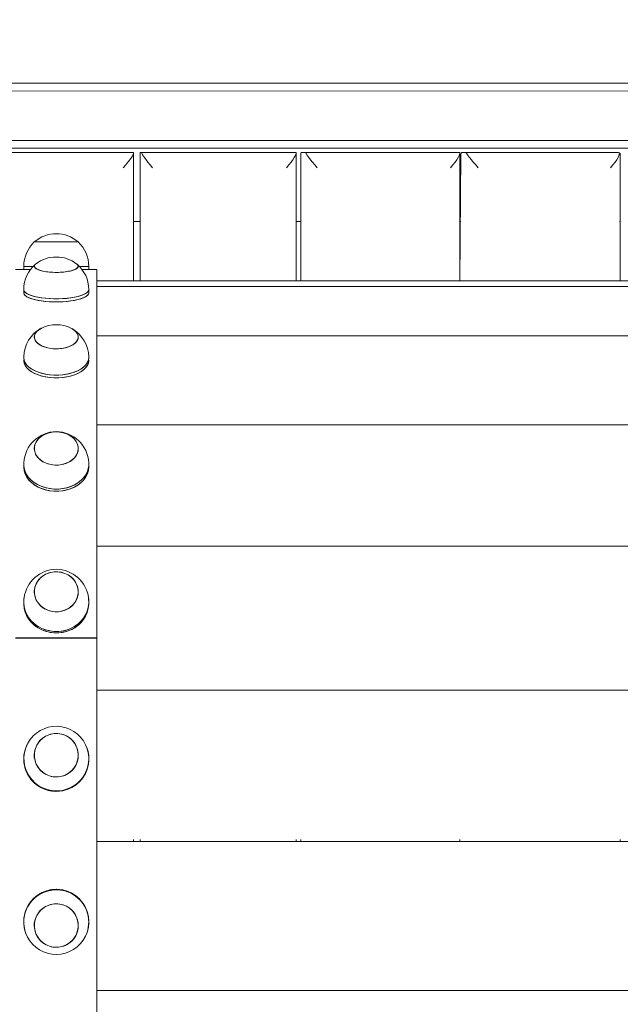
# Model space of a CAD drawing. Units: millimetres. Extents: x -11 to 1540, y 30 to 2024.
# Drawn here: x 816 to 852, y 468 to 528 of the extents above; entities that cross this region are included whole.
import ezdxf

# ---------------------------------------------------------------- set-up
doc = ezdxf.new("R2010")
doc.units = ezdxf.units.MM
doc.header["$LTSCALE"] = 70
doc.styles.add('SLDTEXTSTYLE0', font='TXT', dxfattribs={"width": 0.75})
doc.dimstyles.new('SLDDIMSTYLE0', dxfattribs={"dimtxt": 18.520833, "dimasz": 18.520833, "dimexe": 0, "dimexo": 0.0625, "dimgap": 4.630208, "dimtad": 2, "dimdec": 0, "dimrnd": 1e-09, "dimzin": 12, "dimdsep": 46, "dimtxsty": 'SLDTEXTSTYLE0', "dimsah": 1, "dimcen": 0.09, "dimadec": 0, "dimazin": 0, "dimtfac": 1, "dimtdec": 0, "dimtofl": 0, "dimtmove": 0, "dimatfit": 3, "dimfxl": 1, "dimtolj": 1, "dimtzin": 12, "dimarcsym": 0})

# ---------------------------------------------------------------- blocks, each defined once
blk = doc.blocks.new('*D4')
at = {"color": 7, "linetype": 'Continuous', "lineweight": 0}
for p, q in [((529.611, 955.918), (529.611, 965.992)), ((1060.305, 956.843), (1060.305, 965.992)), ((529.611, 958.992), (1060.305, 958.992))]:
    blk.add_line(p, q, dxfattribs=at)
for points in [[(529.611, 958.992), (548.132, 956.143), (548.132, 961.841)], [(1060.305, 958.992), (1041.784, 961.841), (1041.784, 956.143)]]:
    blk.add_solid(points, dxfattribs=at)
at = {"color": 7, "linetype": 'Continuous', "lineweight": 0, "insert": (774.434, 982.867), "char_height": 18.5208, "attachment_point": 1, "style": 'SLDTEXTSTYLE0'}
blk.add_mtext('530', dxfattribs=at)
blk = doc.blocks.new('*D5')
at = {"color": 7, "linetype": 'Continuous', "lineweight": 0}
for p, q in [((1233.818, 938.814), (1267.293, 938.814)), ((1260.293, 169.212), (1260.293, 938.814)), ((1235.505, 169.212), (1267.293, 169.212))]:
    blk.add_line(p, q, dxfattribs=at)
for points in [[(1260.293, 938.814), (1257.444, 920.293), (1263.142, 920.293)], [(1260.293, 169.212), (1263.142, 187.733), (1257.444, 187.733)]]:
    blk.add_solid(points, dxfattribs=at)
at = {"color": 7, "linetype": 'Continuous', "lineweight": 0, "insert": (1236.418, 533.489), "char_height": 18.5208, "attachment_point": 1, "rotation": 90, "style": 'SLDTEXTSTYLE0'}
blk.add_mtext('705', dxfattribs=at)
blk = doc.blocks.new('*D6')
at = {"color": 7, "linetype": 'Continuous', "lineweight": 0}
for p, q in [((353.719, 763.867), (326.161, 763.867)), ((333.161, 321.623), (333.161, 763.867)), ((354.521, 321.623), (326.161, 321.623))]:
    blk.add_line(p, q, dxfattribs=at)
for points in [[(333.161, 763.867), (330.312, 745.347), (336.011, 745.347)], [(333.161, 321.623), (336.011, 340.144), (330.312, 340.144)]]:
    blk.add_solid(points, dxfattribs=at)
at = {"color": 7, "linetype": 'Continuous', "lineweight": 0, "insert": (309.287, 522.221), "char_height": 18.5208, "attachment_point": 1, "rotation": 90, "style": 'SLDTEXTSTYLE0'}
blk.add_mtext('430', dxfattribs=at)

msp = doc.modelspace()

# ---------------------------------------------------------------- linework, layer by layer
at = {"color": 7, "linetype": 'Continuous', "lineweight": 0}
for p, q in [((908.982, 524.268), (719.507, 524.268)), ((909.053, 523.768), (718.407, 523.818)), ((909.437, 520.768), (718.407, 520.718)), ((909.493, 520.268), (719.507, 520.268)), ((813.057, 520.018), (822.557, 520.018)), ((822.557, 520.018), (822.557, 519.964)), ((822.557, 519.964), (822.557, 520.018)), ((822.557, 519.964), (822.557, 512.13)), ((822.952, 519.964), (822.951, 519.949)), ((822.951, 519.949), (822.951, 512.13)), ((822.968, 520.018), (823.046, 520.018)), ((823.046, 520.018), (832.535, 520.018)), ((832.551, 512.13), (832.55, 519.964)), ((832.832, 519.934), (832.835, 519.964)), ((832.832, 519.934), (832.832, 512.13)), ((833.122, 520.018), (832.866, 520.018)), ((833.122, 520.018), (842.575, 520.018)), ((842.61, 512.13), (842.607, 519.964)), ((842.674, 519.919), (842.61, 512.13)), ((842.681, 519.964), (842.674, 519.919)), ((842.727, 520.018), (842.963, 520.018)), ((842.963, 520.018), (852.359, 520.018)), ((852.454, 519.904), (852.466, 519.964)), ((852.454, 519.904), (852.454, 512.13)), ((852.454, 512.13), (852.454, 519.904)), ((822.557, 515.768), (822.951, 515.768)), ((832.551, 515.768), (832.832, 515.768)), ((842.61, 515.768), (842.674, 515.768)), ((852.413, 515.768), (852.454, 515.768)), ((816.457, 514.519), (816.457, 514.518)), ((816.457, 514.519), (816.993, 514.519)), ((816.457, 514.519), (819.157, 514.519)), ((816.457, 514.518), (819.157, 514.518)), ((816.457, 514.518), (818.258, 514.518)), ((816.993, 514.519), (819.157, 514.519)), ((818.258, 514.518), (819.157, 514.518)), ((819.157, 514.518), (819.157, 514.519)), ((815.807, 512.818), (815.307, 512.818)), ((815.807, 513.018), (815.807, 512.818)), ((815.807, 513.018), (816.374, 513.018)), ((815.807, 513.018), (816.374, 513.018)), ((815.807, 512.818), (816.209, 512.818)), ((815.807, 512.818), (816.209, 512.818)), ((819.24, 513.018), (819.807, 513.018)), ((819.24, 513.018), (819.807, 513.018)), ((819.405, 512.818), (819.807, 512.818)), ((819.405, 512.818), (819.807, 512.818)), ((819.807, 512.818), (819.807, 513.018)), ((820.307, 512.818), (819.807, 512.818)), ((820.307, 490.204), (820.307, 512.818)), ((815.807, 511.6), (815.807, 511.398)), ((819.807, 511.398), (819.807, 511.6)), ((820.307, 512.13), (908.707, 512.13)), ((908.707, 511.777), (820.307, 511.777)), ((818.806, 509.173), (818.746, 509.208)), ((818.806, 509.173), (818.746, 509.208)), ((908.707, 508.745), (820.307, 508.745)), ((908.707, 503.281), (820.307, 503.281)), ((908.707, 495.827), (820.307, 495.827)), ((815.307, 490.204), (820.307, 490.204)), ((815.307, 490.185), (820.307, 490.185)), ((820.307, 490.204), (820.307, 490.185)), ((820.307, 442.718), (820.307, 490.185)), ((908.422, 486.987), (820.307, 486.987)), ((816.457, 482.998), (816.457, 482.813)), ((819.157, 482.813), (819.157, 482.998)), ((906.805, 477.704), (820.307, 477.704)), ((820.307, 477.704), (906.805, 477.704)), ((822.557, 477.831), (822.557, 477.704)), ((822.951, 477.831), (822.951, 477.704)), ((832.551, 477.704), (832.551, 477.831)), ((832.832, 477.831), (832.832, 477.704)), ((842.61, 477.704), (842.61, 477.831)), ((842.61, 477.831), (842.61, 477.704)), ((852.454, 477.831), (852.454, 477.704)), ((852.454, 477.704), (852.454, 477.831)), ((816.457, 472.723), (816.457, 472.538)), ((819.157, 472.538), (819.157, 472.723)), ((820.307, 468.549), (908.422, 468.549))]:
    msp.add_line(p, q, dxfattribs=at)
at = {"color": 7, "linetype": 'Continuous', "lineweight": 0, "flags": 128}
for points in [[(821.922, 519.068), (821.923, 519.069), (822.071, 519.25), (822.213, 519.428), (822.323, 519.569), (822.42, 519.701), (822.525, 519.866), (822.557, 519.964)], [(822.557, 520.018), (822.557, 520.018)], [(823.727, 519.068), (823.726, 519.069), (823.58, 519.248), (823.433, 519.428), (823.321, 519.567), (823.218, 519.701), (823.104, 519.866), (823.062, 519.964)], [(832.55, 519.964), (832.528, 519.866), (832.433, 519.701), (832.341, 519.569), (832.235, 519.428), (832.095, 519.25), (831.949, 519.069), (831.947, 519.068)], [(832.866, 520.018), (832.862, 520.017), (832.858, 520.015), (832.854, 520.01), (832.85, 520.004), (832.846, 519.997), (832.842, 519.988), (832.838, 519.977), (832.835, 519.964)], [(833.153, 519.964), (833.149, 519.977), (833.145, 519.988), (833.141, 519.997), (833.137, 520.004), (833.133, 520.01), (833.13, 520.015), (833.126, 520.017), (833.122, 520.018)], [(833.153, 519.964), (833.204, 519.866), (833.327, 519.701), (833.434, 519.569), (833.55, 519.428), (833.697, 519.25), (833.846, 519.069), (833.847, 519.068)], [(842.037, 519.068), (842.038, 519.069), (842.184, 519.25), (842.32, 519.428), (842.422, 519.569), (842.509, 519.701), (842.594, 519.866), (842.607, 519.964)], [(842.575, 520.018), (842.579, 520.017), (842.583, 520.015), (842.587, 520.01), (842.591, 520.004), (842.595, 519.997), (842.599, 519.988), (842.603, 519.977), (842.607, 519.964)], [(843.731, 519.068), (843.73, 519.069), (843.583, 519.248), (843.432, 519.428), (843.315, 519.567), (843.202, 519.701), (843.071, 519.866), (843.009, 519.964)], [(852.406, 519.964), (852.403, 519.866), (852.329, 519.701), (852.247, 519.569), (852.149, 519.428), (852.016, 519.25), (851.872, 519.069), (851.871, 519.068)], [(816.538, 513.16), (816.526, 513.15), (816.473, 513.089), (816.457, 513.026), (816.478, 512.964), (816.535, 512.903), (816.626, 512.846), (816.75, 512.794), (816.903, 512.748), (817.08, 512.71), (817.277, 512.68), (817.489, 512.661), (817.709, 512.651), (817.932, 512.652), (818.152, 512.663), (818.362, 512.684), (818.557, 512.714), (818.731, 512.753), (818.881, 512.8), (819.001, 512.853), (819.088, 512.91), (819.141, 512.972), (819.157, 513.034), (819.136, 513.097), (819.079, 513.157), (819.082, 513.154)], [(816.53, 513.152), (816.524, 513.148), (816.472, 513.087), (816.457, 513.024), (816.478, 512.961), (816.536, 512.901), (816.629, 512.844), (816.753, 512.791), (816.906, 512.746), (817.084, 512.708), (817.282, 512.679), (817.494, 512.659), (817.714, 512.65), (817.937, 512.651), (818.156, 512.662), (818.366, 512.683), (818.561, 512.714), (818.735, 512.753), (818.884, 512.8), (819.003, 512.853), (819.09, 512.911), (819.141, 512.972), (819.157, 513.035), (819.135, 513.097), (819.084, 513.153)], [(816.53, 513.152), (816.524, 513.148), (816.472, 513.087), (816.457, 513.024), (816.478, 512.961), (816.536, 512.901), (816.629, 512.844), (816.753, 512.791), (816.906, 512.746), (817.084, 512.708), (817.282, 512.679), (817.494, 512.659), (817.714, 512.65), (817.937, 512.651), (818.156, 512.662), (818.366, 512.683), (818.561, 512.714), (818.735, 512.753), (818.884, 512.8), (819.003, 512.853), (819.09, 512.911), (819.141, 512.972), (819.157, 513.035), (819.135, 513.097), (819.084, 513.153)], [(816.538, 513.16), (816.494, 513.118), (816.46, 513.056), (816.463, 512.994), (816.503, 512.932), (816.578, 512.873), (816.687, 512.818), (816.826, 512.769), (816.993, 512.727)], [(816.538, 513.16), (816.494, 513.118), (816.46, 513.056), (816.463, 512.994), (816.503, 512.932), (816.578, 512.873), (816.687, 512.818), (816.826, 512.769), (816.993, 512.727)], [(816.53, 513.152), (816.495, 513.119), (816.46, 513.057), (816.463, 512.994), (816.502, 512.932), (816.576, 512.873), (816.684, 512.818), (816.823, 512.769), (816.989, 512.727), (817.177, 512.693), (817.382, 512.668), (817.598, 512.653), (817.821, 512.649), (818.043, 512.655), (818.258, 512.671)], [(816.993, 512.727), (817.181, 512.693), (817.386, 512.669), (817.603, 512.654), (817.826, 512.65), (818.048, 512.656), (818.263, 512.672), (818.466, 512.698), (818.651, 512.733), (818.813, 512.777), (818.947, 512.827), (819.051, 512.882), (819.12, 512.942), (819.154, 513.004), (819.151, 513.067), (819.111, 513.129), (819.075, 513.16)], [(816.993, 512.727), (817.181, 512.693), (817.386, 512.669), (817.603, 512.654), (817.826, 512.65), (818.048, 512.656), (818.263, 512.672), (818.466, 512.698), (818.651, 512.733), (818.813, 512.777), (818.947, 512.827), (819.051, 512.882), (819.12, 512.942), (819.154, 513.004), (819.151, 513.067), (819.111, 513.129), (819.075, 513.16)], [(818.258, 512.671), (818.462, 512.697), (818.647, 512.732), (818.81, 512.775), (818.945, 512.825), (819.049, 512.88), (819.119, 512.94), (819.153, 513.002), (819.151, 513.065), (819.112, 513.126), (819.084, 513.153)], [(815.807, 511.6), (815.807, 511.578), (815.831, 511.503), (815.889, 511.43), (815.982, 511.359), (816.108, 511.293), (816.264, 511.232), (816.447, 511.177), (816.655, 511.129), (816.883, 511.09), (817.127, 511.06), (817.384, 511.039), (817.648, 511.028), (817.916, 511.027), (818.181, 511.036), (818.439, 511.055), (818.687, 511.084), (818.918, 511.122), (819.13, 511.167), (819.318, 511.221), (819.479, 511.281), (819.61, 511.347), (819.71, 511.416), (819.775, 511.489), (819.805, 511.564), (819.807, 511.6)], [(815.807, 511.6), (815.808, 511.567), (815.837, 511.492), (815.901, 511.419), (815.998, 511.349), (816.128, 511.284), (816.288, 511.223), (816.475, 511.17), (816.686, 511.123), (816.917, 511.085), (817.164, 511.056), (817.422, 511.037), (817.687, 511.028), (817.954, 511.028), (818.219, 511.039), (818.476, 511.059)], [(815.807, 511.6), (815.807, 511.578), (815.831, 511.503), (815.889, 511.43), (815.982, 511.359), (816.108, 511.293), (816.264, 511.232), (816.447, 511.177), (816.655, 511.129), (816.883, 511.09), (817.127, 511.06), (817.384, 511.039), (817.648, 511.028), (817.916, 511.027), (818.181, 511.036), (818.439, 511.055), (818.687, 511.084), (818.918, 511.122), (819.13, 511.167), (819.318, 511.221), (819.479, 511.281), (819.61, 511.347), (819.71, 511.416), (819.775, 511.489), (819.805, 511.564), (819.807, 511.6)], [(818.476, 511.059), (818.721, 511.089), (818.95, 511.128), (819.159, 511.175), (819.343, 511.229), (819.5, 511.29), (819.627, 511.356), (819.721, 511.427), (819.781, 511.5), (819.806, 511.575), (819.807, 511.6)], [(815.807, 511.398), (815.807, 511.386), (815.831, 511.311), (815.889, 511.238), (815.982, 511.167), (816.108, 511.101), (816.264, 511.04), (816.447, 510.985), (816.655, 510.938), (816.883, 510.898), (817.127, 510.868), (817.384, 510.847), (817.648, 510.836), (817.916, 510.835), (818.181, 510.845), (818.439, 510.864), (818.687, 510.892), (818.918, 510.93), (819.13, 510.976), (819.318, 511.029), (819.479, 511.089), (819.61, 511.155), (819.71, 511.225), (819.775, 511.297), (819.805, 511.372), (819.807, 511.398)], [(815.807, 511.398), (815.808, 511.375), (815.837, 511.301), (815.901, 511.227), (815.998, 511.157), (816.128, 511.092), (816.288, 511.031), (816.475, 510.978), (816.686, 510.931), (816.917, 510.893), (817.164, 510.865), (817.422, 510.845), (817.687, 510.836), (817.954, 510.836), (818.219, 510.847), (818.476, 510.867)], [(815.807, 511.398), (815.807, 511.386), (815.831, 511.311), (815.889, 511.238), (815.982, 511.167), (816.108, 511.101), (816.264, 511.04), (816.447, 510.985), (816.655, 510.938), (816.883, 510.898), (817.127, 510.868), (817.384, 510.847), (817.648, 510.836), (817.916, 510.835), (818.181, 510.845), (818.439, 510.864), (818.687, 510.892), (818.918, 510.93), (819.13, 510.976), (819.318, 511.029), (819.479, 511.089), (819.61, 511.155), (819.71, 511.225), (819.775, 511.297), (819.805, 511.372), (819.807, 511.398)], [(818.476, 510.867), (818.721, 510.897), (818.95, 510.936), (819.159, 510.983), (819.343, 511.037), (819.5, 511.098), (819.627, 511.164), (819.721, 511.235), (819.781, 511.308), (819.806, 511.383), (819.807, 511.398)], [(816.912, 509.231), (816.882, 509.217), (816.733, 509.127), (816.613, 509.025), (816.526, 508.915), (816.473, 508.797), (816.457, 508.677), (816.478, 508.557), (816.535, 508.441), (816.626, 508.331), (816.75, 508.231), (816.903, 508.143), (817.08, 508.07), (817.277, 508.013), (817.489, 507.975), (817.709, 507.957), (817.932, 507.958), (818.152, 507.979), (818.362, 508.019), (818.557, 508.078), (818.731, 508.153), (818.881, 508.243), (819.001, 508.344), (819.088, 508.455), (819.141, 508.572), (819.157, 508.692), (819.136, 508.812), (819.079, 508.929), (819.079, 508.929)], [(816.872, 509.21), (816.73, 509.124), (816.611, 509.022), (816.524, 508.911), (816.472, 508.794), (816.457, 508.674), (816.478, 508.554), (816.536, 508.437), (816.629, 508.328), (816.753, 508.228), (816.906, 508.14), (817.084, 508.067), (817.282, 508.012), (817.494, 507.974), (817.714, 507.956), (817.937, 507.957), (818.156, 507.979), (818.366, 508.02), (818.561, 508.079), (818.735, 508.154), (818.884, 508.244), (819.003, 508.346), (819.09, 508.457), (819.141, 508.574), (819.157, 508.694), (819.135, 508.814), (819.077, 508.931), (818.985, 509.04), (818.861, 509.14), (818.762, 509.2)], [(816.872, 509.21), (816.73, 509.124), (816.611, 509.022), (816.524, 508.911), (816.472, 508.794), (816.457, 508.674), (816.478, 508.554), (816.536, 508.437), (816.629, 508.328), (816.753, 508.228), (816.906, 508.14), (817.084, 508.067), (817.282, 508.012), (817.494, 507.974), (817.714, 507.956), (817.937, 507.957), (818.156, 507.979), (818.366, 508.02), (818.561, 508.079), (818.735, 508.154), (818.884, 508.244), (819.003, 508.346), (819.09, 508.457), (819.141, 508.574), (819.157, 508.694), (819.135, 508.814), (819.077, 508.931), (818.985, 509.04), (818.861, 509.14), (818.762, 509.2)], [(816.912, 509.231), (816.801, 509.172), (816.666, 509.075), (816.563, 508.969), (816.494, 508.854), (816.46, 508.735), (816.463, 508.614), (816.503, 508.496), (816.578, 508.382), (816.687, 508.277), (816.826, 508.183), (816.993, 508.103)], [(816.912, 509.231), (816.801, 509.172), (816.666, 509.075), (816.563, 508.969), (816.494, 508.854), (816.46, 508.735), (816.463, 508.614), (816.503, 508.496), (816.578, 508.382), (816.687, 508.277), (816.826, 508.183), (816.993, 508.103)], [(816.868, 509.208), (816.804, 509.173), (816.669, 509.077), (816.565, 508.97), (816.495, 508.856), (816.46, 508.737), (816.463, 508.616), (816.502, 508.497), (816.576, 508.384), (816.684, 508.278), (816.823, 508.184), (816.989, 508.103), (817.177, 508.038), (817.382, 507.991), (817.598, 507.963), (817.821, 507.954), (818.043, 507.965), (818.258, 507.996)], [(816.993, 508.103), (817.181, 508.038), (817.386, 507.991), (817.603, 507.963), (817.826, 507.955), (818.048, 507.967), (818.263, 507.998), (818.466, 508.048), (818.651, 508.115), (818.813, 508.198), (818.947, 508.294), (819.051, 508.401), (819.12, 508.516), (819.154, 508.635), (819.151, 508.755), (819.111, 508.874), (819.035, 508.987), (818.927, 509.092), (818.787, 509.187), (818.702, 509.231)], [(816.993, 508.103), (817.181, 508.038), (817.386, 507.991), (817.603, 507.963), (817.826, 507.955), (818.048, 507.967), (818.263, 507.998), (818.466, 508.048), (818.651, 508.115), (818.813, 508.198), (818.947, 508.294), (819.051, 508.401), (819.12, 508.516), (819.154, 508.635), (819.151, 508.755), (819.111, 508.874), (819.035, 508.987), (818.927, 509.092), (818.787, 509.187), (818.702, 509.231)], [(818.258, 507.996), (818.462, 508.046), (818.647, 508.113), (818.81, 508.195), (818.945, 508.291), (819.049, 508.398), (819.119, 508.512), (819.153, 508.631), (819.151, 508.752), (819.112, 508.87), (819.037, 508.984), (818.929, 509.089), (818.791, 509.184), (818.762, 509.2)], [(815.808, 507.466), (815.807, 507.399), (815.831, 507.255), (815.889, 507.115), (815.982, 506.979), (816.108, 506.852), (816.264, 506.734), (816.447, 506.629), (816.655, 506.538), (816.883, 506.463), (817.127, 506.405), (817.384, 506.365), (817.648, 506.344), (817.916, 506.342), (818.181, 506.36), (818.439, 506.396), (818.687, 506.451), (818.918, 506.523), (819.13, 506.611), (819.318, 506.714), (819.479, 506.829), (819.61, 506.955), (819.71, 507.089), (819.775, 507.229), (819.805, 507.373), (819.805, 507.466)], [(815.808, 507.466), (815.807, 507.399), (815.831, 507.255), (815.889, 507.115), (815.982, 506.979), (816.108, 506.852), (816.264, 506.734), (816.447, 506.629), (816.655, 506.538), (816.883, 506.463), (817.127, 506.405), (817.384, 506.365), (817.648, 506.344), (817.916, 506.342), (818.181, 506.36), (818.439, 506.396), (818.687, 506.451), (818.918, 506.523), (819.13, 506.611), (819.318, 506.714), (819.479, 506.829), (819.61, 506.955), (819.71, 507.089), (819.775, 507.229), (819.805, 507.373), (819.805, 507.466)], [(815.808, 507.466), (815.808, 507.379), (815.837, 507.235), (815.901, 507.095), (815.998, 506.96), (816.128, 506.834), (816.288, 506.718), (816.475, 506.615), (816.686, 506.526), (816.917, 506.454), (817.164, 506.398), (817.422, 506.361), (817.687, 506.343), (817.954, 506.344), (818.219, 506.364), (818.476, 506.403)], [(818.476, 506.403), (818.721, 506.46), (818.95, 506.535), (819.159, 506.625), (819.343, 506.73), (819.5, 506.847), (819.627, 506.974), (819.721, 507.109), (819.781, 507.25), (819.806, 507.393), (819.805, 507.466)], [(815.807, 507.254), (815.807, 507.231), (815.831, 507.087), (815.889, 506.946), (815.982, 506.811), (816.108, 506.683), (816.264, 506.566), (816.447, 506.461), (816.655, 506.37), (816.883, 506.295), (817.127, 506.237), (817.384, 506.197), (817.648, 506.176), (817.916, 506.174), (818.181, 506.192), (818.439, 506.228), (818.687, 506.283), (818.918, 506.355), (819.13, 506.443), (819.318, 506.546), (819.479, 506.661), (819.61, 506.787), (819.71, 506.921), (819.775, 507.061), (819.805, 507.204), (819.807, 507.254)], [(815.807, 507.254), (815.808, 507.21), (815.837, 507.067), (815.901, 506.926), (815.998, 506.792), (816.128, 506.666), (816.288, 506.55), (816.475, 506.447), (816.686, 506.358), (816.917, 506.285), (817.164, 506.23), (817.422, 506.193), (817.687, 506.174), (817.954, 506.175), (818.219, 506.196), (818.476, 506.235)], [(815.807, 507.254), (815.807, 507.231), (815.831, 507.087), (815.889, 506.946), (815.982, 506.811), (816.108, 506.683), (816.264, 506.566), (816.447, 506.461), (816.655, 506.37), (816.883, 506.295), (817.127, 506.237), (817.384, 506.197), (817.648, 506.176), (817.916, 506.174), (818.181, 506.192), (818.439, 506.228), (818.687, 506.283), (818.918, 506.355), (819.13, 506.443), (819.318, 506.546), (819.479, 506.661), (819.61, 506.787), (819.71, 506.921), (819.775, 507.061), (819.805, 507.204), (819.807, 507.254)], [(818.476, 506.235), (818.721, 506.292), (818.95, 506.367), (819.159, 506.457), (819.343, 506.561), (819.5, 506.678), (819.627, 506.805), (819.721, 506.941), (819.781, 507.081), (819.806, 507.225), (819.807, 507.254)], [(816.73, 502.449), (816.611, 502.307), (816.524, 502.152), (816.472, 501.988), (816.457, 501.82), (816.478, 501.652), (816.536, 501.489), (816.629, 501.336), (816.753, 501.196), (816.906, 501.074), (817.084, 500.972), (817.282, 500.894), (817.494, 500.842), (817.714, 500.816), (817.937, 500.819), (818.156, 500.849), (818.366, 500.906), (818.561, 500.988), (818.735, 501.093), (818.884, 501.219), (819.003, 501.361), (819.09, 501.516), (819.141, 501.68), (819.157, 501.848), (819.135, 502.016), (819.077, 502.179), (818.985, 502.332), (818.861, 502.472), (818.707, 502.594), (818.529, 502.696), (818.332, 502.774), (818.12, 502.826), (817.9, 502.852), (817.677, 502.85), (817.457, 502.819), (817.247, 502.763), (817.053, 502.68), (816.879, 502.575), (816.73, 502.449)], [(816.73, 502.449), (816.611, 502.307), (816.524, 502.152), (816.472, 501.988), (816.457, 501.82), (816.478, 501.652), (816.536, 501.489), (816.629, 501.336), (816.753, 501.196), (816.906, 501.074), (817.084, 500.972), (817.282, 500.894), (817.494, 500.842), (817.714, 500.816), (817.937, 500.819), (818.156, 500.849), (818.366, 500.906), (818.561, 500.988), (818.735, 501.093), (818.884, 501.219), (819.003, 501.361), (819.09, 501.516), (819.141, 501.68), (819.157, 501.848), (819.135, 502.016), (819.077, 502.179), (818.985, 502.332), (818.861, 502.472), (818.707, 502.594), (818.529, 502.696), (818.332, 502.774), (818.12, 502.826), (817.9, 502.852), (817.677, 502.85), (817.457, 502.819), (817.247, 502.763), (817.053, 502.68), (816.879, 502.575), (816.73, 502.449)], [(819.079, 502.176), (818.987, 502.33), (818.864, 502.47), (818.711, 502.592), (818.533, 502.695), (818.336, 502.773), (818.125, 502.826), (817.904, 502.852), (817.681, 502.851), (817.462, 502.821), (817.252, 502.765), (817.057, 502.683), (816.882, 502.578), (816.733, 502.453), (816.613, 502.311), (816.526, 502.156), (816.473, 501.992), (816.457, 501.824), (816.478, 501.656), (816.535, 501.493), (816.626, 501.34), (816.75, 501.2), (816.903, 501.077), (817.08, 500.975), (817.277, 500.896), (817.489, 500.843), (817.709, 500.817), (817.932, 500.819), (818.152, 500.848), (818.362, 500.905), (818.557, 500.986), (818.731, 501.091), (818.881, 501.216), (819.001, 501.358), (819.088, 501.513), (819.141, 501.677), (819.157, 501.845), (819.136, 502.013), (819.079, 502.176)], [(816.993, 501.021), (817.181, 500.931), (817.386, 500.865), (817.603, 500.826), (817.826, 500.815), (818.048, 500.831), (818.263, 500.874), (818.466, 500.944), (818.651, 501.038), (818.813, 501.154), (818.947, 501.289), (819.051, 501.438), (819.12, 501.598), (819.154, 501.765), (819.151, 501.933), (819.111, 502.099), (819.035, 502.258), (818.927, 502.405), (818.787, 502.536), (818.621, 502.648), (818.433, 502.739), (818.227, 502.804), (818.01, 502.843), (817.788, 502.855), (817.566, 502.839), (817.351, 502.795), (817.148, 502.725), (816.963, 502.631), (816.801, 502.515), (816.666, 502.381), (816.563, 502.231), (816.494, 502.071), (816.46, 501.905), (816.463, 501.736), (816.503, 501.57), (816.578, 501.412), (816.687, 501.265), (816.826, 501.133), (816.993, 501.021)], [(816.993, 501.021), (817.181, 500.931), (817.386, 500.865), (817.603, 500.826), (817.826, 500.815), (818.048, 500.831), (818.263, 500.874), (818.466, 500.944), (818.651, 501.038), (818.813, 501.154), (818.947, 501.289), (819.051, 501.438), (819.12, 501.598), (819.154, 501.765), (819.151, 501.933), (819.111, 502.099), (819.035, 502.258), (818.927, 502.405), (818.787, 502.536), (818.621, 502.648), (818.433, 502.739), (818.227, 502.804), (818.01, 502.843), (817.788, 502.855), (817.566, 502.839), (817.351, 502.795), (817.148, 502.725), (816.963, 502.631), (816.801, 502.515), (816.666, 502.381), (816.563, 502.231), (816.494, 502.071), (816.46, 501.905), (816.463, 501.736), (816.503, 501.57), (816.578, 501.412), (816.687, 501.265), (816.826, 501.133), (816.993, 501.021)], [(818.258, 500.873), (818.462, 500.942), (818.647, 501.035), (818.81, 501.151), (818.945, 501.285), (819.049, 501.434), (819.119, 501.594), (819.153, 501.76), (819.151, 501.929), (819.112, 502.095), (819.037, 502.254), (818.929, 502.401), (818.791, 502.533), (818.625, 502.646), (818.437, 502.736), (818.232, 502.802), (818.015, 502.842), (817.793, 502.854), (817.571, 502.839), (817.355, 502.796), (817.152, 502.726), (816.967, 502.633), (816.804, 502.517), (816.669, 502.383), (816.565, 502.234), (816.495, 502.074), (816.46, 501.908), (816.463, 501.739), (816.502, 501.573), (816.576, 501.415), (816.684, 501.267), (816.823, 501.135), (816.989, 501.022), (817.177, 500.932), (817.382, 500.866), (817.598, 500.826), (817.821, 500.814), (818.043, 500.829), (818.258, 500.873)], [(815.812, 500.961), (815.807, 500.82), (815.831, 500.619), (815.889, 500.422), (815.982, 500.233), (816.108, 500.054), (816.264, 499.89), (816.447, 499.743), (816.655, 499.616), (816.883, 499.511), (817.127, 499.43), (817.384, 499.374), (817.648, 499.345), (817.916, 499.342), (818.181, 499.367), (818.439, 499.418), (818.687, 499.494), (818.918, 499.595), (819.13, 499.718), (819.318, 499.862), (819.479, 500.023), (819.61, 500.198), (819.71, 500.386), (819.775, 500.582), (819.805, 500.782), (819.802, 500.962)], [(815.812, 500.961), (815.807, 500.82), (815.831, 500.619), (815.889, 500.422), (815.982, 500.233), (816.108, 500.054), (816.264, 499.89), (816.447, 499.743), (816.655, 499.616), (816.883, 499.511), (817.127, 499.43), (817.384, 499.374), (817.648, 499.345), (817.916, 499.342), (818.181, 499.367), (818.439, 499.418), (818.687, 499.494), (818.918, 499.595), (819.13, 499.718), (819.318, 499.862), (819.479, 500.023), (819.61, 500.198), (819.71, 500.386), (819.775, 500.582), (819.805, 500.782), (819.802, 500.962)], [(815.807, 500.721), (815.807, 500.689), (815.831, 500.488), (815.889, 500.291), (815.982, 500.102), (816.108, 499.923), (816.264, 499.759), (816.447, 499.612), (816.655, 499.485), (816.883, 499.38), (817.127, 499.299), (817.384, 499.243), (817.648, 499.214), (817.916, 499.211), (818.181, 499.236), (818.439, 499.287), (818.687, 499.363), (818.918, 499.464), (819.13, 499.587), (819.318, 499.731), (819.479, 499.892), (819.61, 500.068), (819.71, 500.255), (819.775, 500.451), (819.805, 500.651), (819.807, 500.721)], [(815.807, 500.721), (815.808, 500.66), (815.837, 500.459), (815.901, 500.263), (815.998, 500.075), (816.128, 499.899), (816.288, 499.737), (816.475, 499.593), (816.686, 499.469), (816.917, 499.367), (817.164, 499.29), (817.422, 499.238), (817.687, 499.212), (817.954, 499.213), (818.219, 499.242), (818.476, 499.296)], [(815.807, 500.721), (815.807, 500.689), (815.831, 500.488), (815.889, 500.291), (815.982, 500.102), (816.108, 499.923), (816.264, 499.759), (816.447, 499.612), (816.655, 499.485), (816.883, 499.38), (817.127, 499.299), (817.384, 499.243), (817.648, 499.214), (817.916, 499.211), (818.181, 499.236), (818.439, 499.287), (818.687, 499.363), (818.918, 499.464), (819.13, 499.587), (819.318, 499.731), (819.479, 499.892), (819.61, 500.068), (819.71, 500.255), (819.775, 500.451), (819.805, 500.651), (819.807, 500.721)], [(815.812, 500.961), (815.808, 500.791), (815.837, 500.59), (815.901, 500.394), (815.998, 500.206), (816.128, 500.03), (816.288, 499.868), (816.475, 499.724), (816.686, 499.6), (816.917, 499.498), (817.164, 499.42), (817.422, 499.368), (817.687, 499.343), (817.954, 499.344), (818.219, 499.373), (818.476, 499.427)], [(818.476, 499.427), (818.721, 499.507), (818.95, 499.611), (819.159, 499.738), (819.343, 499.884), (819.5, 500.047), (819.627, 500.225), (819.721, 500.414), (819.781, 500.611), (819.806, 500.812), (819.802, 500.962)], [(818.476, 499.296), (818.721, 499.376), (818.95, 499.481), (819.159, 499.607), (819.343, 499.753), (819.5, 499.916), (819.627, 500.094), (819.721, 500.283), (819.781, 500.48), (819.806, 500.681), (819.807, 500.721)], [(819.079, 493.446), (818.987, 493.63), (818.864, 493.799), (818.711, 493.947), (818.533, 494.07), (818.336, 494.164), (818.125, 494.228), (817.904, 494.26), (817.681, 494.257), (817.462, 494.222), (817.252, 494.154), (817.057, 494.056), (816.882, 493.93), (816.733, 493.779), (816.613, 493.608), (816.526, 493.421), (816.473, 493.224), (816.457, 493.022), (816.478, 492.82), (816.535, 492.624), (816.626, 492.439), (816.75, 492.271), (816.903, 492.123), (817.08, 492), (817.277, 491.905), (817.489, 491.841), (817.709, 491.81), (817.932, 491.812), (818.152, 491.848), (818.362, 491.915), (818.557, 492.014), (818.731, 492.14), (818.881, 492.291), (819.001, 492.462), (819.088, 492.648), (819.141, 492.845), (819.157, 493.048), (819.136, 493.249), (819.079, 493.446)], [(816.73, 493.775), (816.611, 493.604), (816.524, 493.417), (816.472, 493.22), (816.457, 493.017), (816.478, 492.815), (816.536, 492.619), (816.629, 492.435), (816.753, 492.267), (816.906, 492.119), (817.084, 491.997), (817.282, 491.903), (817.494, 491.84), (817.714, 491.809), (817.937, 491.812), (818.156, 491.848), (818.366, 491.917), (818.561, 492.016), (818.735, 492.143), (818.884, 492.294), (819.003, 492.465), (819.09, 492.652), (819.141, 492.849), (819.157, 493.052), (819.135, 493.253), (819.077, 493.449), (818.985, 493.634), (818.861, 493.802), (818.707, 493.949), (818.529, 494.072), (818.332, 494.166), (818.12, 494.229), (817.9, 494.259), (817.677, 494.257), (817.457, 494.22), (817.247, 494.152), (817.053, 494.053), (816.879, 493.926), (816.73, 493.775)], [(816.73, 493.775), (816.611, 493.604), (816.524, 493.417), (816.472, 493.22), (816.457, 493.017), (816.478, 492.815), (816.536, 492.619), (816.629, 492.435), (816.753, 492.267), (816.906, 492.119), (817.084, 491.997), (817.282, 491.903), (817.494, 491.84), (817.714, 491.809), (817.937, 491.812), (818.156, 491.848), (818.366, 491.917), (818.561, 492.016), (818.735, 492.143), (818.884, 492.294), (819.003, 492.465), (819.09, 492.652), (819.141, 492.849), (819.157, 493.052), (819.135, 493.253), (819.077, 493.449), (818.985, 493.634), (818.861, 493.802), (818.707, 493.949), (818.529, 494.072), (818.332, 494.166), (818.12, 494.229), (817.9, 494.259), (817.677, 494.257), (817.457, 494.22), (817.247, 494.152), (817.053, 494.053), (816.879, 493.926), (816.73, 493.775)], [(816.993, 492.055), (817.181, 491.947), (817.386, 491.868), (817.603, 491.821), (817.826, 491.807), (818.048, 491.826), (818.263, 491.879), (818.466, 491.963), (818.651, 492.076), (818.813, 492.216), (818.947, 492.378), (819.051, 492.557), (819.12, 492.75), (819.154, 492.95), (819.151, 493.153), (819.111, 493.353), (819.035, 493.544), (818.927, 493.721), (818.787, 493.879), (818.621, 494.014), (818.433, 494.123), (818.227, 494.202), (818.01, 494.249), (817.788, 494.263), (817.566, 494.243), (817.351, 494.191), (817.148, 494.107), (816.963, 493.993), (816.801, 493.854), (816.666, 493.692), (816.563, 493.512), (816.494, 493.32), (816.46, 493.119), (816.463, 492.916), (816.503, 492.717), (816.578, 492.526), (816.687, 492.349), (816.826, 492.191), (816.993, 492.055)], [(816.993, 492.055), (817.181, 491.947), (817.386, 491.868), (817.603, 491.821), (817.826, 491.807), (818.048, 491.826), (818.263, 491.879), (818.466, 491.963), (818.651, 492.076), (818.813, 492.216), (818.947, 492.378), (819.051, 492.557), (819.12, 492.75), (819.154, 492.95), (819.151, 493.153), (819.111, 493.353), (819.035, 493.544), (818.927, 493.721), (818.787, 493.879), (818.621, 494.014), (818.433, 494.123), (818.227, 494.202), (818.01, 494.249), (817.788, 494.263), (817.566, 494.243), (817.351, 494.191), (817.148, 494.107), (816.963, 493.993), (816.801, 493.854), (816.666, 493.692), (816.563, 493.512), (816.494, 493.32), (816.46, 493.119), (816.463, 492.916), (816.503, 492.717), (816.578, 492.526), (816.687, 492.349), (816.826, 492.191), (816.993, 492.055)], [(818.258, 491.877), (818.462, 491.961), (818.647, 492.073), (818.81, 492.212), (818.945, 492.373), (819.049, 492.553), (819.119, 492.745), (819.153, 492.946), (819.151, 493.148), (819.112, 493.348), (819.037, 493.539), (818.929, 493.717), (818.791, 493.875), (818.625, 494.011), (818.437, 494.12), (818.232, 494.2), (818.015, 494.248), (817.793, 494.262), (817.571, 494.243), (817.355, 494.192), (817.152, 494.108), (816.967, 493.996), (816.804, 493.857), (816.669, 493.695), (816.565, 493.516), (816.495, 493.323), (816.46, 493.123), (816.463, 492.92), (816.502, 492.721), (816.576, 492.529), (816.684, 492.352), (816.823, 492.193), (816.989, 492.058), (817.177, 491.948), (817.382, 491.869), (817.598, 491.821), (817.821, 491.806), (818.043, 491.825), (818.258, 491.877)], [(815.829, 492.681), (815.82, 492.616), (815.807, 492.373), (815.831, 492.131), (815.889, 491.894), (815.982, 491.666), (816.108, 491.451), (816.264, 491.254), (816.447, 491.077), (816.655, 490.924), (816.883, 490.798), (817.127, 490.7), (817.384, 490.633), (817.648, 490.598), (817.916, 490.595), (818.181, 490.624), (818.439, 490.685), (818.687, 490.777), (818.918, 490.899), (819.13, 491.047), (819.318, 491.22), (819.479, 491.413), (819.61, 491.625), (819.71, 491.851), (819.775, 492.086), (819.805, 492.328), (819.799, 492.571), (819.788, 492.663)], [(815.829, 492.681), (815.82, 492.616), (815.807, 492.373), (815.831, 492.131), (815.889, 491.894), (815.982, 491.666), (816.108, 491.451), (816.264, 491.254), (816.447, 491.077), (816.655, 490.924), (816.883, 490.798), (817.127, 490.7), (817.384, 490.633), (817.648, 490.598), (817.916, 490.595), (818.181, 490.624), (818.439, 490.685), (818.687, 490.777), (818.918, 490.899), (819.13, 491.047), (819.318, 491.22), (819.479, 491.413), (819.61, 491.625), (819.71, 491.851), (819.775, 492.086), (819.805, 492.328), (819.799, 492.571), (819.788, 492.663)], [(815.807, 492.328), (815.807, 492.29), (815.831, 492.048), (815.889, 491.811), (815.982, 491.583), (816.108, 491.368), (816.264, 491.171), (816.447, 490.994), (816.655, 490.841), (816.883, 490.715), (817.127, 490.617), (817.384, 490.55), (817.648, 490.515), (817.916, 490.512), (818.181, 490.541), (818.439, 490.602), (818.687, 490.694), (818.918, 490.816), (819.13, 490.964), (819.318, 491.136), (819.479, 491.33), (819.61, 491.542), (819.71, 491.768), (819.775, 492.003), (819.805, 492.245), (819.807, 492.328)], [(815.807, 492.328), (815.808, 492.255), (815.837, 492.013), (815.901, 491.777), (815.998, 491.551), (816.128, 491.339), (816.288, 491.144), (816.475, 490.971), (816.686, 490.821), (816.917, 490.699), (817.164, 490.606), (817.422, 490.543), (817.687, 490.512), (817.954, 490.514), (818.219, 490.548), (818.476, 490.614)], [(815.807, 492.328), (815.807, 492.29), (815.831, 492.048), (815.889, 491.811), (815.982, 491.583), (816.108, 491.368), (816.264, 491.171), (816.447, 490.994), (816.655, 490.841), (816.883, 490.715), (817.127, 490.617), (817.384, 490.55), (817.648, 490.515), (817.916, 490.512), (818.181, 490.541), (818.439, 490.602), (818.687, 490.694), (818.918, 490.816), (819.13, 490.964), (819.318, 491.136), (819.479, 491.33), (819.61, 491.542), (819.71, 491.768), (819.775, 492.003), (819.805, 492.245), (819.807, 492.328)], [(815.826, 492.66), (815.816, 492.581), (815.808, 492.338), (815.837, 492.096), (815.901, 491.86), (815.998, 491.634), (816.128, 491.422), (816.288, 491.227), (816.475, 491.054), (816.686, 490.904), (816.917, 490.782), (817.164, 490.689), (817.422, 490.626), (817.687, 490.595), (817.954, 490.597), (818.219, 490.631), (818.476, 490.697)], [(818.476, 490.697), (818.721, 490.793), (818.95, 490.918), (819.159, 491.07), (819.343, 491.246), (819.5, 491.443), (819.627, 491.657), (819.721, 491.884), (819.781, 492.121), (819.806, 492.363), (819.795, 492.606), (819.788, 492.66)], [(816.73, 483.804), (816.611, 483.617), (816.524, 483.414), (816.472, 483.199), (816.457, 482.979), (816.478, 482.76), (816.536, 482.546), (816.629, 482.346), (816.753, 482.163), (816.906, 482.002), (817.084, 481.869), (817.282, 481.767), (817.494, 481.698), (817.714, 481.665), (817.937, 481.668), (818.156, 481.707), (818.366, 481.782), (818.561, 481.89), (818.735, 482.028), (818.884, 482.192), (819.003, 482.378), (819.09, 482.582), (819.141, 482.796), (819.157, 483.017), (819.135, 483.236), (819.077, 483.449), (818.985, 483.65), (818.861, 483.833), (818.707, 483.994), (818.529, 484.127), (818.332, 484.229), (818.12, 484.298), (817.9, 484.331), (817.677, 484.328), (817.457, 484.289), (817.247, 484.214), (817.053, 484.106), (816.879, 483.968), (816.73, 483.804)], [(816.73, 483.804), (816.611, 483.617), (816.524, 483.414), (816.472, 483.199), (816.457, 482.979), (816.478, 482.76), (816.536, 482.546), (816.629, 482.346), (816.753, 482.163), (816.906, 482.002), (817.084, 481.869), (817.282, 481.767), (817.494, 481.698), (817.714, 481.665), (817.937, 481.668), (818.156, 481.707), (818.366, 481.782), (818.561, 481.89), (818.735, 482.028), (818.884, 482.192), (819.003, 482.378), (819.09, 482.582), (819.141, 482.796), (819.157, 483.017), (819.135, 483.236), (819.077, 483.449), (818.985, 483.65), (818.861, 483.833), (818.707, 483.994), (818.529, 484.127), (818.332, 484.229), (818.12, 484.298), (817.9, 484.331), (817.677, 484.328), (817.457, 484.289), (817.247, 484.214), (817.053, 484.106), (816.879, 483.968), (816.73, 483.804)], [(819.079, 483.445), (818.987, 483.646), (818.864, 483.83), (818.711, 483.991), (818.533, 484.124), (818.336, 484.227), (818.125, 484.297), (817.904, 484.331), (817.681, 484.329), (817.462, 484.29), (817.252, 484.216), (817.057, 484.109), (816.882, 483.972), (816.733, 483.808), (816.613, 483.622), (816.526, 483.419), (816.473, 483.204), (816.457, 482.984), (816.478, 482.765), (816.535, 482.551), (816.626, 482.35), (816.75, 482.166), (816.903, 482.006), (817.08, 481.872), (817.277, 481.769), (817.489, 481.699), (817.709, 481.665), (817.932, 481.668), (818.152, 481.706), (818.362, 481.78), (818.557, 481.887), (818.731, 482.024), (818.881, 482.188), (819.001, 482.374), (819.088, 482.577), (819.141, 482.792), (819.157, 483.012), (819.136, 483.232), (819.079, 483.445)], [(818.258, 481.739), (818.462, 481.829), (818.647, 481.952), (818.81, 482.103), (818.945, 482.279), (819.049, 482.474), (819.119, 482.683), (819.153, 482.901), (819.151, 483.122), (819.112, 483.339), (819.037, 483.547), (818.929, 483.74), (818.791, 483.913), (818.625, 484.061), (818.437, 484.18), (818.232, 484.266), (818.015, 484.318), (817.793, 484.334), (817.571, 484.314), (817.355, 484.257), (817.152, 484.167), (816.967, 484.044), (816.804, 483.893), (816.669, 483.717), (816.565, 483.522), (816.495, 483.313), (816.46, 483.094), (816.463, 482.874), (816.502, 482.657), (816.576, 482.449), (816.684, 482.256), (816.823, 482.083), (816.989, 481.935), (817.177, 481.816), (817.382, 481.73), (817.598, 481.678), (817.821, 481.662), (818.043, 481.682), (818.258, 481.739)], [(816.993, 481.932), (817.181, 481.814), (817.386, 481.728), (817.603, 481.677), (817.826, 481.662), (818.048, 481.683), (818.263, 481.74), (818.466, 481.832), (818.651, 481.955), (818.813, 482.107), (818.947, 482.283), (819.051, 482.478), (819.12, 482.688), (819.154, 482.906), (819.151, 483.127), (819.111, 483.344), (819.035, 483.552), (818.927, 483.745), (818.787, 483.917), (818.621, 484.064), (818.433, 484.182), (818.227, 484.268), (818.01, 484.319), (817.788, 484.334), (817.566, 484.313), (817.351, 484.256), (817.148, 484.164), (816.963, 484.041), (816.801, 483.889), (816.666, 483.713), (816.563, 483.518), (816.494, 483.308), (816.46, 483.09), (816.463, 482.869), (816.503, 482.652), (816.578, 482.444), (816.687, 482.252), (816.826, 482.079), (816.993, 481.932)], [(816.006, 483.645), (815.95, 483.519), (815.867, 483.267), (815.82, 483.007), (815.807, 482.743), (815.831, 482.479), (815.889, 482.222), (815.982, 481.974), (816.108, 481.74), (816.264, 481.525), (816.447, 481.333), (816.655, 481.166), (816.883, 481.029), (817.127, 480.923), (817.384, 480.85), (817.648, 480.811), (817.916, 480.808), (818.181, 480.84), (818.439, 480.906), (818.687, 481.007), (818.918, 481.139), (819.13, 481.3), (819.318, 481.488), (819.479, 481.699), (819.61, 481.929), (819.71, 482.175), (819.775, 482.431), (819.805, 482.694), (819.799, 482.958), (819.758, 483.219), (819.682, 483.473), (819.61, 483.641)], [(816.006, 483.645), (815.95, 483.519), (815.867, 483.267), (815.82, 483.007), (815.807, 482.743), (815.831, 482.479), (815.889, 482.222), (815.982, 481.974), (816.108, 481.74), (816.264, 481.525), (816.447, 481.333), (816.655, 481.166), (816.883, 481.029), (817.127, 480.923), (817.384, 480.85), (817.648, 480.811), (817.916, 480.808), (818.181, 480.84), (818.439, 480.906), (818.687, 481.007), (818.918, 481.139), (819.13, 481.3), (819.318, 481.488), (819.479, 481.699), (819.61, 481.929), (819.71, 482.175), (819.775, 482.431), (819.805, 482.694), (819.799, 482.958), (819.758, 483.219), (819.682, 483.473), (819.61, 483.641)], [(819.609, 471.893), (819.627, 471.93), (819.721, 472.178), (819.781, 472.435), (819.806, 472.699), (819.795, 472.963), (819.749, 473.223), (819.668, 473.475), (819.554, 473.715), (819.409, 473.936), (819.235, 474.137), (819.036, 474.313), (818.814, 474.461), (818.575, 474.579), (818.322, 474.664), (818.06, 474.715), (817.793, 474.731), (817.527, 474.711), (817.265, 474.657), (817.013, 474.569), (816.776, 474.448), (816.557, 474.296), (816.36, 474.118), (816.189, 473.915), (816.046, 473.691), (815.936, 473.45), (815.858, 473.197), (815.816, 472.936), (815.808, 472.672), (815.837, 472.409), (815.901, 472.152), (815.998, 471.906), (816.04, 471.824)], [(816.73, 473.344), (816.611, 473.157), (816.524, 472.954), (816.472, 472.739), (816.457, 472.519), (816.478, 472.3), (816.536, 472.086), (816.629, 471.885), (816.753, 471.702), (816.906, 471.542), (817.084, 471.409), (817.282, 471.307), (817.494, 471.238), (817.714, 471.205), (817.937, 471.208), (818.156, 471.247), (818.366, 471.322), (818.561, 471.429), (818.735, 471.567), (818.884, 471.732), (819.003, 471.918), (819.09, 472.122), (819.141, 472.336), (819.157, 472.556), (819.135, 472.776), (819.077, 472.989), (818.985, 473.19), (818.861, 473.373), (818.707, 473.533), (818.529, 473.667), (818.332, 473.769), (818.12, 473.838), (817.9, 473.871), (817.677, 473.868), (817.457, 473.828), (817.247, 473.754), (817.053, 473.646), (816.879, 473.508), (816.73, 473.344)], [(816.73, 473.344), (816.611, 473.157), (816.524, 472.954), (816.472, 472.739), (816.457, 472.519), (816.478, 472.3), (816.536, 472.086), (816.629, 471.885), (816.753, 471.702), (816.906, 471.542), (817.084, 471.409), (817.282, 471.307), (817.494, 471.238), (817.714, 471.205), (817.937, 471.208), (818.156, 471.247), (818.366, 471.322), (818.561, 471.429), (818.735, 471.567), (818.884, 471.732), (819.003, 471.918), (819.09, 472.122), (819.141, 472.336), (819.157, 472.556), (819.135, 472.776), (819.077, 472.989), (818.985, 473.19), (818.861, 473.373), (818.707, 473.533), (818.529, 473.667), (818.332, 473.769), (818.12, 473.838), (817.9, 473.871), (817.677, 473.868), (817.457, 473.828), (817.247, 473.754), (817.053, 473.646), (816.879, 473.508), (816.73, 473.344)], [(819.079, 472.985), (818.987, 473.186), (818.864, 473.369), (818.711, 473.53), (818.533, 473.664), (818.336, 473.767), (818.125, 473.836), (817.904, 473.87), (817.681, 473.868), (817.462, 473.83), (817.252, 473.756), (817.057, 473.649), (816.882, 473.511), (816.733, 473.347), (816.613, 473.161), (816.526, 472.958), (816.473, 472.744), (816.457, 472.524), (816.478, 472.304), (816.535, 472.091), (816.626, 471.89), (816.75, 471.706), (816.903, 471.545), (817.08, 471.411), (817.277, 471.308), (817.489, 471.239), (817.709, 471.205), (817.932, 471.207), (818.152, 471.246), (818.362, 471.32), (818.557, 471.427), (818.731, 471.564), (818.881, 471.728), (819.001, 471.914), (819.088, 472.117), (819.141, 472.331), (819.157, 472.552), (819.136, 472.771), (819.079, 472.985)], [(818.258, 471.279), (818.462, 471.369), (818.647, 471.492), (818.81, 471.643), (818.945, 471.819), (819.049, 472.014), (819.119, 472.223), (819.153, 472.441), (819.151, 472.662), (819.112, 472.879), (819.037, 473.087), (818.929, 473.28), (818.791, 473.453), (818.625, 473.601), (818.437, 473.72), (818.232, 473.806), (818.015, 473.858), (817.793, 473.874), (817.571, 473.854), (817.355, 473.797), (817.152, 473.706), (816.967, 473.584), (816.804, 473.433), (816.669, 473.257), (816.565, 473.062), (816.495, 472.852), (816.46, 472.634), (816.463, 472.414), (816.502, 472.196), (816.576, 471.988), (816.684, 471.795), (816.823, 471.623), (816.989, 471.475), (817.177, 471.356), (817.382, 471.27), (817.598, 471.218), (817.821, 471.202), (818.043, 471.222), (818.258, 471.279)], [(816.993, 471.472), (817.181, 471.354), (817.386, 471.268), (817.603, 471.217), (817.826, 471.202), (818.048, 471.223), (818.263, 471.28), (818.466, 471.371), (818.651, 471.495), (818.813, 471.646), (818.947, 471.822), (819.051, 472.018), (819.12, 472.228), (819.154, 472.446), (819.151, 472.667), (819.111, 472.884), (819.035, 473.091), (818.927, 473.284), (818.787, 473.456), (818.621, 473.604), (818.433, 473.722), (818.227, 473.807), (818.01, 473.859), (817.788, 473.874), (817.566, 473.853), (817.351, 473.795), (817.148, 473.704), (816.963, 473.581), (816.801, 473.429), (816.666, 473.253), (816.563, 473.057), (816.494, 472.848), (816.46, 472.629), (816.463, 472.409), (816.503, 472.192), (816.578, 471.984), (816.687, 471.791), (816.826, 471.619), (816.993, 471.472)], [(816.993, 471.472), (817.181, 471.354), (817.386, 471.268), (817.603, 471.217), (817.826, 471.202), (818.048, 471.223), (818.263, 471.28), (818.466, 471.371), (818.651, 471.495), (818.813, 471.646), (818.947, 471.822), (819.051, 472.018), (819.12, 472.228), (819.154, 472.446), (819.151, 472.667), (819.111, 472.884), (819.035, 473.091), (818.927, 473.284), (818.787, 473.456), (818.621, 473.604), (818.433, 473.722), (818.227, 473.807), (818.01, 473.859), (817.788, 473.874), (817.566, 473.853), (817.351, 473.795), (817.148, 473.704), (816.963, 473.581), (816.801, 473.429), (816.666, 473.253), (816.563, 473.057), (816.494, 472.848), (816.46, 472.629), (816.463, 472.409), (816.503, 472.192), (816.578, 471.984), (816.687, 471.791), (816.826, 471.619), (816.993, 471.472)]]:
    msp.add_lwpolyline(points, dxfattribs=at)
at = {"color": 7, "linetype": 'Continuous', "lineweight": 0}
for centre, radius, start, end in [((823.039, 519.968), 0.0875, 145.24364, 182.54021), ((822.974, 519.968), 0.0879, 357.55451, 34.66164), ((832.463, 519.968), 0.0873, 357.42649, 34.78966), ((842.751, 519.951), 0.0713, 109.31464, 169.05089), ((842.939, 519.951), 0.0714, 11.00054, 70.66304), ((852.336, 519.951), 0.0714, 11.00054, 70.66304), ((817.807, 512.946), 2.073, 49.35382, 130.64618), ((817.933, 512.987), 2.126, 133.96154, 179.181), ((817.717, 513.003), 2.09, 0.40582, 46.45164), ((817.807, 511.521), 2.073, 52.25849, 127.74151), ((817.904, 511.568), 2.098, 130.95687, 179.1253), ((817.724, 511.575), 2.083, 0.69469, 49.30101), ((817.861, 507.411), 2.053, 118.927, 178.47966), ((817.807, 507.362), 2.073, 64.41198, 115.58802), ((818.308, 508.353), 0.962, 36.74356, 65.83982), ((817.763, 507.416), 2.043, 1.38701, 59.30281), ((817.831, 500.847), 2.022, 90.68258, 176.75275), ((817.788, 500.852), 2.017, 3.10934, 89.4635), ((817.825, 492.397), 2.016, 90.51234, 172.51613), ((817.79, 492.398), 2.016, 7.46051, 89.51102), ((817.973, 492.378), 1.834, 285.90025, 358.45226), ((817.809, 482.777), 1.997, 25.67501, 151.32057), ((817.809, 482.777), 1.997, 25.67595, 151.31963), ((817.805, 482.79), 1.987, 151.56615, 289.73494), ((817.832, 482.784), 1.973, 289.03178, 25.78731), ((817.807, 482.772), 2, 180.44722, 359.55278), ((817.804, 482.771), 1.997, 180.43052, 289.66242), ((817.826, 482.761), 1.98, 289.14264, 359.84554), ((817.807, 472.763), 2, 0.46716, 179.53284), ((817.804, 472.76), 2.003, 0.56816, 142.68905), ((817.805, 472.744), 1.995, 334.75304, 142.98024), ((817.773, 472.779), 1.966, 142.57852, 179.97242), ((817.771, 472.751), 1.964, 142.5566, 208.18519), ((817.809, 472.765), 2.004, 208.01027, 269.93637), ((817.804, 472.766), 2.005, 270.07629, 334.18374)]:
    msp.add_arc(centre, radius, start, end, dxfattribs=at)

# ---------------------------------------------------------------- dimensions: what is measured, and where the dimension line sits
for base, p1, p2, angle, picture, middle in [((1060.305, 958.992), (529.611, 520.268), (1060.305, 477.874), 0, '*D4', (794.958, 958.992)), ((1260.293, 938.814), (621.675, 169.212), (992.756, 938.814), 90, '*D5', (1260.293, 554.013)), ((333.161, 763.867), (931.941, 321.623), (991.491, 763.867), 90, '*D6', (333.161, 542.745))]:
    dim = msp.add_linear_dim(base=base, p1=p1, p2=p2, angle=angle, dimstyle='SLDDIMSTYLE0', dxfattribs=at)
    dim.commit()
    dim.dimension.update_dxf_attribs({"geometry": picture, "text_midpoint": middle, "dimtype": 160})

doc.saveas('drawing.dxf')
